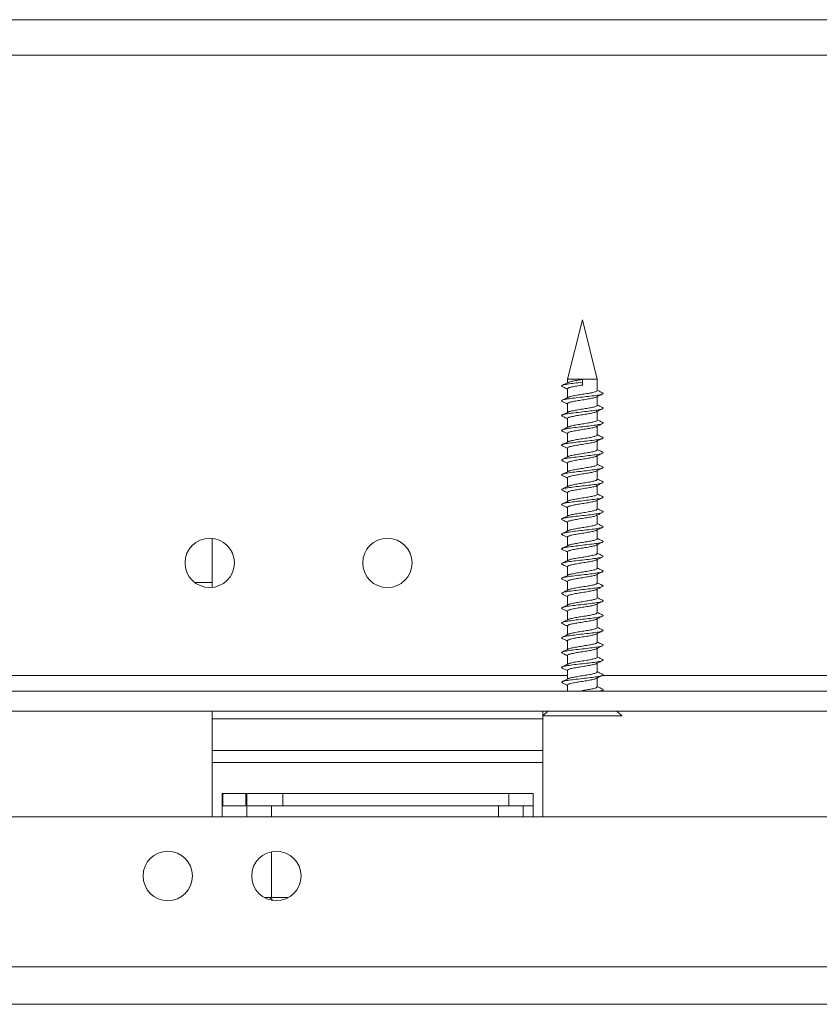
# Model space of a CAD drawing. Units: millimetres. Extents: x 74 to 2877, y 428 to 2930.
# Drawn here: x 1110 to 1191, y 1843 to 1942 of the extents above; entities that cross this region are included whole.
import ezdxf

# ---------------------------------------------------------------- set-up
doc = ezdxf.new("R2010")
doc.units = ezdxf.units.MM

msp = doc.modelspace()

# ---------------------------------------------------------------- linework, layer by layer
at = {"color": 7, "linetype": 'Continuous', "lineweight": 0}
for p, q in [((509.948, 1942.472), (1309.948, 1942.472)), ((509.948, 1938.872), (1309.948, 1938.872)), ((1166.948, 1912.072), (1165.448, 1906.056)), ((1168.448, 1906.056), (1166.948, 1912.072)), ((1165.448, 1906.056), (1165.448, 1905.706)), ((1168.448, 1906.056), (1165.448, 1906.056)), ((1166.948, 1906.042), (1166.948, 1905.759)), ((1166.948, 1905.759), (1166.948, 1905.472)), ((1168.448, 1904.917), (1168.448, 1906.056)), ((1165.448, 1905.097), (1165.448, 1904.206)), ((1168.448, 1903.417), (1168.448, 1904.308)), ((1165.448, 1903.597), (1165.448, 1902.706)), ((1168.448, 1901.917), (1168.448, 1902.808)), ((1165.448, 1902.097), (1165.448, 1901.206)), ((1168.448, 1900.417), (1168.448, 1901.308)), ((1165.448, 1900.597), (1165.448, 1899.706)), ((1168.448, 1898.917), (1168.448, 1899.808)), ((1165.448, 1899.097), (1165.448, 1898.206)), ((1168.448, 1897.417), (1168.448, 1898.308)), ((1165.448, 1897.597), (1165.448, 1896.706)), ((1168.448, 1895.917), (1168.448, 1896.808)), ((1165.448, 1896.097), (1165.448, 1895.206)), ((1168.448, 1894.417), (1168.448, 1895.308)), ((1165.448, 1894.597), (1165.448, 1893.706)), ((1168.448, 1892.917), (1168.448, 1893.808)), ((1165.448, 1893.097), (1165.448, 1892.206)), ((1168.448, 1891.417), (1168.448, 1892.308)), ((1165.448, 1891.597), (1165.448, 1890.706)), ((1168.448, 1889.917), (1168.448, 1890.808)), ((1129.448, 1889.96), (1129.448, 1884.985)), ((1165.448, 1890.097), (1165.448, 1889.206)), ((1165.448, 1888.597), (1165.448, 1887.706)), ((1168.448, 1888.417), (1168.448, 1889.308)), ((1168.448, 1886.917), (1168.448, 1887.808)), ((1165.448, 1887.097), (1165.448, 1886.206)), ((1127.698, 1885.472), (1129.448, 1885.472)), ((1165.448, 1885.597), (1165.448, 1884.706)), ((1168.448, 1885.417), (1168.448, 1886.308)), ((1168.448, 1883.917), (1168.448, 1884.808)), ((1165.448, 1884.097), (1165.448, 1883.206)), ((1165.448, 1882.597), (1165.448, 1881.706)), ((1168.448, 1882.417), (1168.448, 1883.308)), ((1168.448, 1880.917), (1168.448, 1881.808)), ((1165.448, 1881.097), (1165.448, 1880.206)), ((1165.448, 1879.597), (1165.448, 1878.706)), ((1168.448, 1879.417), (1168.448, 1880.308)), ((1168.448, 1877.917), (1168.448, 1878.808)), ((1165.448, 1878.097), (1165.448, 1877.206)), ((1165.448, 1876.597), (1165.448, 1875.706)), ((1168.448, 1876.417), (1168.448, 1877.308)), ((1164.93, 1875.326), (1164.831, 1875.384)), ((1168.448, 1874.917), (1168.448, 1875.808)), ((511.948, 1874.472), (1307.948, 1874.472)), ((1165.448, 1875.097), (1165.448, 1874.472)), ((1166.948, 1874.542), (1166.948, 1874.472)), ((1168.786, 1874.472), (1169.006, 1874.578)), ((511.948, 1872.472), (1307.948, 1872.472)), ((1129.448, 1872.472), (1129.448, 1871.672)), ((1163.448, 1872.472), (1162.948, 1871.972)), ((1162.948, 1871.672), (1162.948, 1872.472)), ((1170.948, 1871.972), (1170.448, 1872.472)), ((1129.448, 1871.672), (1162.948, 1871.672)), ((1129.448, 1868.472), (1129.448, 1871.672)), ((1170.948, 1871.972), (1162.948, 1871.972)), ((1162.948, 1871.672), (1162.948, 1868.472)), ((1129.448, 1868.472), (1162.948, 1868.472)), ((1129.448, 1868.472), (1129.448, 1867.272)), ((1162.948, 1867.272), (1162.948, 1868.472)), ((1129.448, 1867.272), (1162.948, 1867.272)), ((1129.448, 1861.772), (1129.448, 1867.272)), ((1162.948, 1867.272), (1162.948, 1861.772)), ((1130.448, 1862.882), (1130.448, 1864.122)), ((1130.448, 1864.122), (1130.542, 1864.122)), ((1130.542, 1862.882), (1130.542, 1864.122)), ((1130.542, 1864.122), (1132.854, 1864.122)), ((1132.854, 1862.882), (1132.854, 1864.122)), ((1132.854, 1864.122), (1132.948, 1864.122)), ((1132.948, 1862.882), (1132.948, 1864.122)), ((1132.948, 1864.122), (1136.595, 1864.122)), ((1136.595, 1862.882), (1136.595, 1864.122)), ((1136.595, 1864.122), (1159.511, 1864.122)), ((1159.511, 1862.882), (1159.511, 1864.122)), ((1159.511, 1864.122), (1161.948, 1864.122)), ((1161.948, 1862.882), (1161.948, 1864.122)), ((1130.448, 1862.882), (1130.542, 1862.882)), ((1130.448, 1861.772), (1130.448, 1862.882)), ((1130.542, 1862.882), (1132.854, 1862.882)), ((1132.854, 1862.882), (1132.948, 1862.882)), ((1132.948, 1862.882), (1136.595, 1862.882)), ((1132.948, 1861.772), (1132.948, 1862.872)), ((1135.448, 1862.872), (1132.948, 1862.872)), ((1158.448, 1862.872), (1135.448, 1862.872)), ((1136.595, 1862.882), (1159.511, 1862.882)), ((1160.948, 1862.872), (1158.448, 1862.872)), ((1159.511, 1862.882), (1161.948, 1862.882)), ((1160.948, 1861.772), (1160.948, 1862.872)), ((1161.948, 1862.882), (1161.948, 1861.772)), ((532.948, 1861.772), (1286.948, 1861.772)), ((1135.448, 1853.572), (1134.761, 1853.572)), ((1135.296, 1853.572), (1135.547, 1853.305)), ((1137.135, 1853.572), (1135.448, 1853.572)), ((530.948, 1846.572), (1288.948, 1846.572)), ((530.948, 1842.772), (1288.948, 1842.772))]:
    msp.add_line(p, q, dxfattribs=at)
at = {"color": 8, "linetype": 'Continuous', "lineweight": 0}
for p, q in [((654.995, 1876.072), (1165.448, 1876.072)), ((1168.995, 1876.072), (1309.948, 1876.072)), ((1135.448, 1861.772), (1135.448, 1862.872)), ((1158.448, 1861.772), (1158.448, 1862.872)), ((1135.448, 1853.572), (1135.448, 1858.222))]:
    msp.add_line(p, q, dxfattribs=at)
at = {"color": 7, "linetype": 'Continuous', "lineweight": 0}
for centre in [(1129.198, 1887.472), (1147.198, 1887.472), (1124.948, 1855.772), (1135.948, 1855.772)]:
    msp.add_circle(centre, 2.5, dxfattribs=at)
for points, knots in [([(1164.93, 1905.326), (1164.886, 1905.345), (1164.77, 1905.396), (1164.949, 1905.477), (1165.41, 1905.571), (1166.117, 1905.665), (1166.671, 1905.727), (1166.948, 1905.759)], [0, 0, 0, 0, 0.133621, 0.350216, 0.566811, 0.783403, 1, 1, 1, 1]), ([(1164.89, 1905.328), (1164.997, 1905.277), (1165.184, 1905.187), (1165.369, 1905.097), (1165.448, 1905.058)], [0, 0, 0, 0, 0.5719214, 1, 1, 1, 1]), ([(1165.527, 1905.744), (1165.422, 1905.693), (1165.211, 1905.592), (1164.998, 1905.491), (1164.892, 1905.44)], [0, 0, 0, 0, 0.497994, 1, 1, 1, 1]), ([(1165.448, 1905.667), (1165.471, 1905.698), (1165.516, 1905.76), (1165.863, 1905.854), (1166.358, 1905.948), (1166.751, 1906.01), (1166.948, 1906.042)], [0, 0, 0, 0, 0.249998, 0.499998, 0.749989, 1, 1, 1, 1]), ([(1165.448, 1905.097), (1165.471, 1905.129), (1165.516, 1905.191), (1165.863, 1905.285), (1166.358, 1905.379), (1166.751, 1905.441), (1166.948, 1905.472)], [0, 0, 0, 0, 0.249998, 0.499997, 0.749989, 1, 1, 1, 1]), ([(1164.93, 1903.826), (1164.886, 1903.845), (1164.77, 1903.896), (1164.949, 1903.977), (1165.41, 1904.071), (1166.117, 1904.165), (1166.948, 1904.259), (1167.779, 1904.352), (1168.486, 1904.446), (1168.947, 1904.54), (1169.126, 1904.622), (1169.01, 1904.673), (1168.965, 1904.692)], [0, 0, 0, 0, 0.0667617, 0.1749803, 0.2831987, 0.3914156, 0.4996353, 0.6078511, 0.716068, 0.8242886, 0.9325064, 1, 1, 1, 1]), ([(1165.448, 1904.167), (1165.471, 1904.198), (1165.516, 1904.26), (1165.863, 1904.354), (1166.358, 1904.448), (1166.948, 1904.542), (1167.538, 1904.635), (1168.033, 1904.729), (1168.38, 1904.823), (1168.425, 1904.885), (1168.448, 1904.917)], [0, 0, 0, 0, 0.125, 0.25, 0.374997, 0.500003, 0.625003, 0.75, 0.875, 1, 1, 1, 1]), ([(1165.448, 1903.597), (1165.471, 1903.629), (1165.516, 1903.691), (1165.863, 1903.785), (1166.358, 1903.879), (1166.948, 1903.972), (1167.538, 1904.066), (1168.033, 1904.16), (1168.38, 1904.254), (1168.425, 1904.316), (1168.448, 1904.347)], [0, 0, 0, 0, 0.125, 0.25, 0.374997, 0.500003, 0.625003, 0.75, 0.875, 1, 1, 1, 1]), ([(1168.371, 1904.271), (1168.476, 1904.322), (1168.686, 1904.425), (1168.899, 1904.527), (1169.006, 1904.578)], [0, 0, 0, 0, 0.4980536, 1, 1, 1, 1]), ([(1169.004, 1904.69), (1168.898, 1904.741), (1168.711, 1904.829), (1168.527, 1904.918), (1168.448, 1904.956)], [0, 0, 0, 0, 0.573593, 1, 1, 1, 1]), ([(1164.89, 1903.828), (1164.997, 1903.777), (1165.184, 1903.687), (1165.369, 1903.597), (1165.448, 1903.558)], [0, 0, 0, 0, 0.5719214, 1, 1, 1, 1]), ([(1165.527, 1904.244), (1165.422, 1904.193), (1165.211, 1904.092), (1164.998, 1903.991), (1164.892, 1903.94)], [0, 0, 0, 0, 0.497994, 1, 1, 1, 1]), ([(1165.448, 1902.667), (1165.471, 1902.698), (1165.516, 1902.76), (1165.863, 1902.854), (1166.358, 1902.948), (1166.948, 1903.042), (1167.538, 1903.135), (1168.033, 1903.229), (1168.38, 1903.323), (1168.425, 1903.385), (1168.448, 1903.417)], [0, 0, 0, 0, 0.125, 0.25, 0.374997, 0.500003, 0.625003, 0.75, 0.875, 1, 1, 1, 1]), ([(1169.004, 1903.19), (1168.898, 1903.241), (1168.711, 1903.329), (1168.527, 1903.418), (1168.448, 1903.456)], [0, 0, 0, 0, 0.573592, 1, 1, 1, 1]), ([(1164.93, 1902.326), (1164.886, 1902.345), (1164.77, 1902.396), (1164.949, 1902.477), (1165.41, 1902.571), (1166.117, 1902.665), (1166.948, 1902.759), (1167.779, 1902.852), (1168.486, 1902.946), (1168.947, 1903.04), (1169.126, 1903.122), (1169.01, 1903.173), (1168.965, 1903.192)], [0, 0, 0, 0, 0.0667617, 0.1749803, 0.2831987, 0.3914156, 0.4996352, 0.6078511, 0.716068, 0.8242886, 0.9325064, 1, 1, 1, 1]), ([(1164.89, 1902.328), (1164.997, 1902.277), (1165.184, 1902.187), (1165.369, 1902.097), (1165.448, 1902.058)], [0, 0, 0, 0, 0.5719214, 1, 1, 1, 1]), ([(1165.527, 1902.744), (1165.422, 1902.693), (1165.211, 1902.592), (1164.998, 1902.491), (1164.892, 1902.44)], [0, 0, 0, 0, 0.497994, 1, 1, 1, 1]), ([(1165.448, 1902.097), (1165.471, 1902.129), (1165.516, 1902.191), (1165.863, 1902.285), (1166.358, 1902.379), (1166.948, 1902.472), (1167.538, 1902.566), (1168.033, 1902.66), (1168.38, 1902.754), (1168.425, 1902.816), (1168.448, 1902.847)], [0, 0, 0, 0, 0.125, 0.25, 0.374997, 0.500003, 0.625003, 0.75, 0.875, 1, 1, 1, 1]), ([(1168.371, 1902.771), (1168.476, 1902.822), (1168.686, 1902.925), (1168.899, 1903.027), (1169.006, 1903.078)], [0, 0, 0, 0, 0.498051, 1, 1, 1, 1]), ([(1164.93, 1900.826), (1164.886, 1900.845), (1164.77, 1900.896), (1164.949, 1900.977), (1165.41, 1901.071), (1166.117, 1901.165), (1166.948, 1901.259), (1167.779, 1901.352), (1168.486, 1901.446), (1168.947, 1901.54), (1169.126, 1901.622), (1169.01, 1901.673), (1168.965, 1901.692)], [0, 0, 0, 0, 0.066762, 0.17498, 0.283199, 0.391416, 0.499635, 0.607851, 0.716068, 0.824289, 0.932506, 1, 1, 1, 1]), ([(1165.448, 1901.167), (1165.471, 1901.198), (1165.516, 1901.26), (1165.863, 1901.354), (1166.358, 1901.448), (1166.948, 1901.542), (1167.538, 1901.635), (1168.033, 1901.729), (1168.38, 1901.823), (1168.425, 1901.885), (1168.448, 1901.917)], [0, 0, 0, 0, 0.125, 0.25, 0.374997, 0.500003, 0.625003, 0.75, 0.875, 1, 1, 1, 1]), ([(1165.448, 1900.597), (1165.471, 1900.629), (1165.516, 1900.691), (1165.863, 1900.785), (1166.358, 1900.879), (1166.948, 1900.972), (1167.538, 1901.066), (1168.033, 1901.16), (1168.38, 1901.254), (1168.425, 1901.316), (1168.448, 1901.347)], [0, 0, 0, 0, 0.125, 0.25, 0.374997, 0.500003, 0.625003, 0.75, 0.875, 1, 1, 1, 1]), ([(1168.371, 1901.271), (1168.476, 1901.322), (1168.686, 1901.425), (1168.899, 1901.527), (1169.006, 1901.578)], [0, 0, 0, 0, 0.498051, 1, 1, 1, 1]), ([(1169.004, 1901.69), (1168.898, 1901.741), (1168.711, 1901.829), (1168.527, 1901.918), (1168.448, 1901.956)], [0, 0, 0, 0, 0.573593, 1, 1, 1, 1]), ([(1164.89, 1900.828), (1164.997, 1900.777), (1165.184, 1900.687), (1165.369, 1900.597), (1165.448, 1900.558)], [0, 0, 0, 0, 0.5719199, 1, 1, 1, 1]), ([(1165.527, 1901.244), (1165.422, 1901.193), (1165.211, 1901.092), (1164.998, 1900.991), (1164.892, 1900.94)], [0, 0, 0, 0, 0.497993, 1, 1, 1, 1]), ([(1165.448, 1899.667), (1165.471, 1899.698), (1165.516, 1899.76), (1165.863, 1899.854), (1166.358, 1899.948), (1166.948, 1900.042), (1167.538, 1900.135), (1168.033, 1900.229), (1168.38, 1900.323), (1168.425, 1900.385), (1168.448, 1900.417)], [0, 0, 0, 0, 0.125, 0.25, 0.374997, 0.500003, 0.625003, 0.75, 0.875, 1, 1, 1, 1]), ([(1169.004, 1900.19), (1168.898, 1900.241), (1168.711, 1900.329), (1168.527, 1900.418), (1168.448, 1900.456)], [0, 0, 0, 0, 0.573593, 1, 1, 1, 1]), ([(1164.93, 1899.326), (1164.886, 1899.345), (1164.77, 1899.396), (1164.949, 1899.477), (1165.41, 1899.571), (1166.117, 1899.665), (1166.948, 1899.759), (1167.779, 1899.852), (1168.486, 1899.946), (1168.947, 1900.04), (1169.126, 1900.122), (1169.01, 1900.173), (1168.965, 1900.192)], [0, 0, 0, 0, 0.066762, 0.17498, 0.283199, 0.391416, 0.499635, 0.607851, 0.716068, 0.824289, 0.932506, 1, 1, 1, 1]), ([(1164.89, 1899.328), (1164.997, 1899.277), (1165.184, 1899.187), (1165.369, 1899.097), (1165.448, 1899.058)], [0, 0, 0, 0, 0.571923, 1, 1, 1, 1]), ([(1165.527, 1899.744), (1165.422, 1899.693), (1165.211, 1899.592), (1164.998, 1899.491), (1164.892, 1899.44)], [0, 0, 0, 0, 0.497992, 1, 1, 1, 1]), ([(1165.448, 1899.097), (1165.471, 1899.129), (1165.516, 1899.191), (1165.863, 1899.285), (1166.358, 1899.379), (1166.948, 1899.472), (1167.538, 1899.566), (1168.033, 1899.66), (1168.38, 1899.754), (1168.425, 1899.816), (1168.448, 1899.847)], [0, 0, 0, 0, 0.125, 0.25, 0.374997, 0.500003, 0.625003, 0.75, 0.875, 1, 1, 1, 1]), ([(1168.371, 1899.771), (1168.476, 1899.822), (1168.686, 1899.925), (1168.899, 1900.027), (1169.006, 1900.078)], [0, 0, 0, 0, 0.498052, 1, 1, 1, 1]), ([(1164.93, 1897.826), (1164.886, 1897.845), (1164.77, 1897.896), (1164.949, 1897.977), (1165.41, 1898.071), (1166.117, 1898.165), (1166.948, 1898.259), (1167.779, 1898.352), (1168.486, 1898.446), (1168.947, 1898.54), (1169.126, 1898.622), (1169.01, 1898.673), (1168.965, 1898.692)], [0, 0, 0, 0, 0.066762, 0.17498, 0.283199, 0.391416, 0.499635, 0.607851, 0.716068, 0.824289, 0.932506, 1, 1, 1, 1]), ([(1165.448, 1898.167), (1165.471, 1898.198), (1165.516, 1898.26), (1165.863, 1898.354), (1166.358, 1898.448), (1166.948, 1898.542), (1167.538, 1898.635), (1168.033, 1898.729), (1168.38, 1898.823), (1168.425, 1898.885), (1168.448, 1898.917)], [0, 0, 0, 0, 0.125, 0.25, 0.374997, 0.500003, 0.625003, 0.75, 0.875, 1, 1, 1, 1]), ([(1165.448, 1897.597), (1165.471, 1897.629), (1165.516, 1897.691), (1165.863, 1897.785), (1166.358, 1897.879), (1166.948, 1897.972), (1167.538, 1898.066), (1168.033, 1898.16), (1168.38, 1898.254), (1168.425, 1898.316), (1168.448, 1898.347)], [0, 0, 0, 0, 0.125, 0.25, 0.374997, 0.500003, 0.625003, 0.75, 0.875, 1, 1, 1, 1]), ([(1168.371, 1898.271), (1168.476, 1898.322), (1168.686, 1898.425), (1168.899, 1898.527), (1169.006, 1898.578)], [0, 0, 0, 0, 0.498052, 1, 1, 1, 1]), ([(1169.004, 1898.69), (1168.898, 1898.741), (1168.711, 1898.829), (1168.527, 1898.918), (1168.448, 1898.956)], [0, 0, 0, 0, 0.573593, 1, 1, 1, 1]), ([(1164.89, 1897.828), (1164.997, 1897.777), (1165.184, 1897.687), (1165.369, 1897.597), (1165.448, 1897.558)], [0, 0, 0, 0, 0.571923, 1, 1, 1, 1]), ([(1165.527, 1898.244), (1165.422, 1898.193), (1165.211, 1898.092), (1164.998, 1897.991), (1164.892, 1897.94)], [0, 0, 0, 0, 0.497994, 1, 1, 1, 1]), ([(1165.448, 1896.667), (1165.471, 1896.698), (1165.516, 1896.76), (1165.863, 1896.854), (1166.358, 1896.948), (1166.948, 1897.042), (1167.538, 1897.135), (1168.033, 1897.229), (1168.38, 1897.323), (1168.425, 1897.385), (1168.448, 1897.417)], [0, 0, 0, 0, 0.125, 0.25, 0.374997, 0.500003, 0.625003, 0.75, 0.875, 1, 1, 1, 1]), ([(1169.004, 1897.19), (1168.898, 1897.241), (1168.711, 1897.329), (1168.527, 1897.418), (1168.448, 1897.456)], [0, 0, 0, 0, 0.573593, 1, 1, 1, 1]), ([(1164.93, 1896.326), (1164.886, 1896.345), (1164.77, 1896.396), (1164.949, 1896.477), (1165.41, 1896.571), (1166.117, 1896.665), (1166.948, 1896.759), (1167.779, 1896.852), (1168.486, 1896.946), (1168.947, 1897.04), (1169.126, 1897.122), (1169.01, 1897.173), (1168.965, 1897.192)], [0, 0, 0, 0, 0.0667617, 0.1749803, 0.2831987, 0.3914156, 0.4996353, 0.6078511, 0.716068, 0.8242886, 0.9325064, 1, 1, 1, 1]), ([(1164.89, 1896.328), (1164.997, 1896.277), (1165.184, 1896.187), (1165.369, 1896.097), (1165.448, 1896.058)], [0, 0, 0, 0, 0.5719214, 1, 1, 1, 1]), ([(1165.527, 1896.744), (1165.422, 1896.693), (1165.211, 1896.592), (1164.998, 1896.491), (1164.892, 1896.44)], [0, 0, 0, 0, 0.497994, 1, 1, 1, 1]), ([(1165.448, 1896.097), (1165.471, 1896.129), (1165.516, 1896.191), (1165.863, 1896.285), (1166.358, 1896.379), (1166.948, 1896.472), (1167.538, 1896.566), (1168.033, 1896.66), (1168.38, 1896.754), (1168.425, 1896.816), (1168.448, 1896.847)], [0, 0, 0, 0, 0.125, 0.25, 0.374997, 0.500003, 0.625003, 0.75, 0.875, 1, 1, 1, 1]), ([(1168.371, 1896.771), (1168.476, 1896.822), (1168.686, 1896.925), (1168.899, 1897.027), (1169.006, 1897.078)], [0, 0, 0, 0, 0.498052, 1, 1, 1, 1]), ([(1164.93, 1894.826), (1164.886, 1894.845), (1164.77, 1894.896), (1164.949, 1894.977), (1165.41, 1895.071), (1166.117, 1895.165), (1166.948, 1895.259), (1167.779, 1895.352), (1168.486, 1895.446), (1168.947, 1895.54), (1169.126, 1895.622), (1169.01, 1895.673), (1168.965, 1895.692)], [0, 0, 0, 0, 0.0667617, 0.1749803, 0.2831987, 0.3914156, 0.4996352, 0.6078511, 0.716068, 0.8242886, 0.9325064, 1, 1, 1, 1]), ([(1165.448, 1895.167), (1165.471, 1895.198), (1165.516, 1895.26), (1165.863, 1895.354), (1166.358, 1895.448), (1166.948, 1895.542), (1167.538, 1895.635), (1168.033, 1895.729), (1168.38, 1895.823), (1168.425, 1895.885), (1168.448, 1895.917)], [0, 0, 0, 0, 0.125, 0.25, 0.374997, 0.500003, 0.625003, 0.75, 0.875, 1, 1, 1, 1]), ([(1165.448, 1894.597), (1165.471, 1894.629), (1165.516, 1894.691), (1165.863, 1894.785), (1166.358, 1894.879), (1166.948, 1894.972), (1167.538, 1895.066), (1168.033, 1895.16), (1168.38, 1895.254), (1168.425, 1895.316), (1168.448, 1895.347)], [0, 0, 0, 0, 0.125, 0.25, 0.374997, 0.500003, 0.625003, 0.75, 0.875, 1, 1, 1, 1]), ([(1168.371, 1895.271), (1168.476, 1895.322), (1168.686, 1895.425), (1168.899, 1895.527), (1169.006, 1895.578)], [0, 0, 0, 0, 0.498051, 1, 1, 1, 1]), ([(1169.004, 1895.69), (1168.898, 1895.741), (1168.711, 1895.829), (1168.527, 1895.918), (1168.448, 1895.956)], [0, 0, 0, 0, 0.5735944, 1, 1, 1, 1]), ([(1164.89, 1894.828), (1164.997, 1894.777), (1165.184, 1894.687), (1165.369, 1894.597), (1165.448, 1894.558)], [0, 0, 0, 0, 0.5719214, 1, 1, 1, 1]), ([(1165.527, 1895.244), (1165.422, 1895.193), (1165.211, 1895.092), (1164.998, 1894.991), (1164.892, 1894.94)], [0, 0, 0, 0, 0.497994, 1, 1, 1, 1]), ([(1165.448, 1893.667), (1165.471, 1893.698), (1165.516, 1893.76), (1165.863, 1893.854), (1166.358, 1893.948), (1166.948, 1894.042), (1167.538, 1894.135), (1168.033, 1894.229), (1168.38, 1894.323), (1168.425, 1894.385), (1168.448, 1894.417)], [0, 0, 0, 0, 0.125, 0.25, 0.374997, 0.500003, 0.625003, 0.75, 0.875, 1, 1, 1, 1]), ([(1169.004, 1894.19), (1168.898, 1894.241), (1168.711, 1894.329), (1168.527, 1894.418), (1168.448, 1894.456)], [0, 0, 0, 0, 0.573593, 1, 1, 1, 1]), ([(1164.93, 1893.326), (1164.886, 1893.345), (1164.77, 1893.396), (1164.949, 1893.477), (1165.41, 1893.571), (1166.117, 1893.665), (1166.948, 1893.759), (1167.779, 1893.852), (1168.486, 1893.946), (1168.947, 1894.04), (1169.126, 1894.122), (1169.01, 1894.173), (1168.965, 1894.192)], [0, 0, 0, 0, 0.066762, 0.17498, 0.283199, 0.391416, 0.499635, 0.607851, 0.716068, 0.824289, 0.932506, 1, 1, 1, 1]), ([(1164.89, 1893.328), (1164.997, 1893.277), (1165.184, 1893.187), (1165.369, 1893.097), (1165.448, 1893.058)], [0, 0, 0, 0, 0.5719199, 1, 1, 1, 1]), ([(1165.527, 1893.744), (1165.422, 1893.693), (1165.211, 1893.592), (1164.998, 1893.491), (1164.892, 1893.44)], [0, 0, 0, 0, 0.497993, 1, 1, 1, 1]), ([(1165.448, 1893.097), (1165.471, 1893.129), (1165.516, 1893.191), (1165.863, 1893.285), (1166.358, 1893.379), (1166.948, 1893.472), (1167.538, 1893.566), (1168.033, 1893.66), (1168.38, 1893.754), (1168.425, 1893.816), (1168.448, 1893.847)], [0, 0, 0, 0, 0.125, 0.25, 0.374997, 0.500003, 0.625003, 0.75, 0.875, 1, 1, 1, 1]), ([(1168.371, 1893.771), (1168.476, 1893.822), (1168.686, 1893.925), (1168.899, 1894.027), (1169.006, 1894.078)], [0, 0, 0, 0, 0.498051, 1, 1, 1, 1]), ([(1164.93, 1891.826), (1164.886, 1891.845), (1164.77, 1891.896), (1164.949, 1891.977), (1165.41, 1892.071), (1166.117, 1892.165), (1166.948, 1892.259), (1167.779, 1892.352), (1168.486, 1892.446), (1168.947, 1892.54), (1169.126, 1892.622), (1169.01, 1892.673), (1168.965, 1892.692)], [0, 0, 0, 0, 0.066762, 0.17498, 0.283199, 0.391416, 0.499635, 0.607851, 0.716068, 0.824289, 0.932506, 1, 1, 1, 1]), ([(1165.448, 1892.167), (1165.471, 1892.198), (1165.516, 1892.26), (1165.863, 1892.354), (1166.358, 1892.448), (1166.948, 1892.542), (1167.538, 1892.635), (1168.033, 1892.729), (1168.38, 1892.823), (1168.425, 1892.885), (1168.448, 1892.917)], [0, 0, 0, 0, 0.125, 0.25, 0.374997, 0.500003, 0.625003, 0.75, 0.875, 1, 1, 1, 1]), ([(1165.448, 1891.597), (1165.471, 1891.629), (1165.516, 1891.691), (1165.863, 1891.785), (1166.358, 1891.879), (1166.948, 1891.972), (1167.538, 1892.066), (1168.033, 1892.16), (1168.38, 1892.254), (1168.425, 1892.316), (1168.448, 1892.347)], [0, 0, 0, 0, 0.125, 0.25, 0.374997, 0.500003, 0.625003, 0.75, 0.875, 1, 1, 1, 1]), ([(1168.371, 1892.271), (1168.476, 1892.322), (1168.686, 1892.425), (1168.899, 1892.527), (1169.006, 1892.578)], [0, 0, 0, 0, 0.498052, 1, 1, 1, 1]), ([(1169.004, 1892.69), (1168.898, 1892.741), (1168.711, 1892.829), (1168.527, 1892.918), (1168.448, 1892.956)], [0, 0, 0, 0, 0.573593, 1, 1, 1, 1]), ([(1164.89, 1891.828), (1164.997, 1891.777), (1165.184, 1891.687), (1165.369, 1891.597), (1165.448, 1891.558)], [0, 0, 0, 0, 0.5719199, 1, 1, 1, 1]), ([(1165.527, 1892.244), (1165.422, 1892.193), (1165.211, 1892.092), (1164.998, 1891.991), (1164.892, 1891.94)], [0, 0, 0, 0, 0.497993, 1, 1, 1, 1]), ([(1165.448, 1890.667), (1165.471, 1890.698), (1165.516, 1890.76), (1165.863, 1890.854), (1166.358, 1890.948), (1166.948, 1891.042), (1167.538, 1891.135), (1168.033, 1891.229), (1168.38, 1891.323), (1168.425, 1891.385), (1168.448, 1891.417)], [0, 0, 0, 0, 0.125, 0.25, 0.374997, 0.500003, 0.625003, 0.75, 0.875, 1, 1, 1, 1]), ([(1169.004, 1891.19), (1168.898, 1891.241), (1168.711, 1891.329), (1168.527, 1891.418), (1168.448, 1891.456)], [0, 0, 0, 0, 0.573593, 1, 1, 1, 1]), ([(1164.93, 1890.326), (1164.886, 1890.345), (1164.77, 1890.396), (1164.949, 1890.477), (1165.41, 1890.571), (1166.117, 1890.665), (1166.948, 1890.759), (1167.779, 1890.852), (1168.486, 1890.946), (1168.947, 1891.04), (1169.126, 1891.122), (1169.01, 1891.173), (1168.965, 1891.192)], [0, 0, 0, 0, 0.066762, 0.17498, 0.283199, 0.391416, 0.499635, 0.607851, 0.716068, 0.824289, 0.932506, 1, 1, 1, 1]), ([(1164.89, 1890.328), (1164.997, 1890.277), (1165.184, 1890.187), (1165.369, 1890.097), (1165.448, 1890.058)], [0, 0, 0, 0, 0.571923, 1, 1, 1, 1]), ([(1165.527, 1890.744), (1165.422, 1890.693), (1165.211, 1890.592), (1164.998, 1890.491), (1164.892, 1890.44)], [0, 0, 0, 0, 0.497994, 1, 1, 1, 1]), ([(1165.448, 1890.097), (1165.471, 1890.129), (1165.516, 1890.191), (1165.863, 1890.285), (1166.358, 1890.379), (1166.948, 1890.472), (1167.538, 1890.566), (1168.033, 1890.66), (1168.38, 1890.754), (1168.425, 1890.816), (1168.448, 1890.847)], [0, 0, 0, 0, 0.125, 0.25, 0.374997, 0.500003, 0.625003, 0.75, 0.875, 1, 1, 1, 1]), ([(1168.371, 1890.771), (1168.476, 1890.822), (1168.686, 1890.925), (1168.899, 1891.027), (1169.006, 1891.078)], [0, 0, 0, 0, 0.498052, 1, 1, 1, 1]), ([(1164.93, 1888.826), (1164.886, 1888.845), (1164.77, 1888.896), (1164.949, 1888.977), (1165.41, 1889.071), (1166.117, 1889.165), (1166.948, 1889.259), (1167.779, 1889.352), (1168.486, 1889.446), (1168.947, 1889.54), (1169.126, 1889.622), (1169.01, 1889.673), (1168.965, 1889.692)], [0, 0, 0, 0, 0.066762, 0.17498, 0.283199, 0.391416, 0.499635, 0.607851, 0.716068, 0.824289, 0.932506, 1, 1, 1, 1]), ([(1165.448, 1889.167), (1165.471, 1889.198), (1165.516, 1889.26), (1165.863, 1889.354), (1166.358, 1889.448), (1166.948, 1889.542), (1167.538, 1889.635), (1168.033, 1889.729), (1168.38, 1889.823), (1168.425, 1889.885), (1168.448, 1889.917)], [0, 0, 0, 0, 0.125, 0.25, 0.374997, 0.500003, 0.625003, 0.75, 0.875, 1, 1, 1, 1]), ([(1165.448, 1888.597), (1165.471, 1888.629), (1165.516, 1888.691), (1165.863, 1888.785), (1166.358, 1888.879), (1166.948, 1888.972), (1167.538, 1889.066), (1168.033, 1889.16), (1168.38, 1889.254), (1168.425, 1889.316), (1168.448, 1889.347)], [0, 0, 0, 0, 0.125, 0.25, 0.374997, 0.500003, 0.625003, 0.75, 0.875, 1, 1, 1, 1]), ([(1168.371, 1889.271), (1168.476, 1889.322), (1168.686, 1889.425), (1168.899, 1889.527), (1169.006, 1889.578)], [0, 0, 0, 0, 0.498052, 1, 1, 1, 1]), ([(1169.004, 1889.69), (1168.898, 1889.741), (1168.711, 1889.829), (1168.527, 1889.918), (1168.448, 1889.956)], [0, 0, 0, 0, 0.573593, 1, 1, 1, 1]), ([(1164.89, 1888.828), (1164.997, 1888.777), (1165.184, 1888.687), (1165.369, 1888.597), (1165.448, 1888.558)], [0, 0, 0, 0, 0.5719214, 1, 1, 1, 1]), ([(1165.527, 1889.244), (1165.422, 1889.193), (1165.211, 1889.092), (1164.998, 1888.991), (1164.892, 1888.94)], [0, 0, 0, 0, 0.497994, 1, 1, 1, 1]), ([(1165.448, 1887.667), (1165.471, 1887.698), (1165.516, 1887.76), (1165.863, 1887.854), (1166.358, 1887.948), (1166.948, 1888.042), (1167.538, 1888.135), (1168.033, 1888.229), (1168.38, 1888.323), (1168.425, 1888.385), (1168.448, 1888.417)], [0, 0, 0, 0, 0.125, 0.25, 0.374997, 0.500003, 0.625003, 0.75, 0.875, 1, 1, 1, 1]), ([(1169.004, 1888.19), (1168.898, 1888.241), (1168.711, 1888.329), (1168.527, 1888.418), (1168.448, 1888.456)], [0, 0, 0, 0, 0.573593, 1, 1, 1, 1]), ([(1164.93, 1887.326), (1164.886, 1887.345), (1164.77, 1887.396), (1164.949, 1887.477), (1165.41, 1887.571), (1166.117, 1887.665), (1166.948, 1887.759), (1167.779, 1887.852), (1168.486, 1887.946), (1168.947, 1888.04), (1169.126, 1888.122), (1169.01, 1888.173), (1168.965, 1888.192)], [0, 0, 0, 0, 0.0667617, 0.1749803, 0.2831987, 0.3914156, 0.4996353, 0.6078511, 0.716068, 0.8242886, 0.9325064, 1, 1, 1, 1]), ([(1164.89, 1887.328), (1164.997, 1887.277), (1165.184, 1887.187), (1165.369, 1887.097), (1165.448, 1887.058)], [0, 0, 0, 0, 0.5719214, 1, 1, 1, 1]), ([(1165.527, 1887.744), (1165.422, 1887.693), (1165.211, 1887.592), (1164.998, 1887.491), (1164.892, 1887.44)], [0, 0, 0, 0, 0.497994, 1, 1, 1, 1]), ([(1165.448, 1887.097), (1165.471, 1887.129), (1165.516, 1887.191), (1165.863, 1887.285), (1166.358, 1887.379), (1166.948, 1887.472), (1167.538, 1887.566), (1168.033, 1887.66), (1168.38, 1887.754), (1168.425, 1887.816), (1168.448, 1887.847)], [0, 0, 0, 0, 0.125, 0.25, 0.374997, 0.500003, 0.625003, 0.75, 0.875, 1, 1, 1, 1]), ([(1168.371, 1887.771), (1168.476, 1887.822), (1168.686, 1887.925), (1168.899, 1888.027), (1169.006, 1888.078)], [0, 0, 0, 0, 0.4980536, 1, 1, 1, 1]), ([(1164.93, 1885.826), (1164.886, 1885.845), (1164.77, 1885.896), (1164.949, 1885.977), (1165.41, 1886.071), (1166.117, 1886.165), (1166.948, 1886.259), (1167.779, 1886.352), (1168.486, 1886.446), (1168.947, 1886.54), (1169.126, 1886.622), (1169.01, 1886.673), (1168.965, 1886.692)], [0, 0, 0, 0, 0.0667617, 0.1749803, 0.2831987, 0.3914156, 0.4996352, 0.6078511, 0.716068, 0.8242886, 0.9325064, 1, 1, 1, 1]), ([(1165.448, 1886.167), (1165.471, 1886.198), (1165.516, 1886.26), (1165.863, 1886.354), (1166.358, 1886.448), (1166.948, 1886.542), (1167.538, 1886.635), (1168.033, 1886.729), (1168.38, 1886.823), (1168.425, 1886.885), (1168.448, 1886.917)], [0, 0, 0, 0, 0.125, 0.25, 0.374997, 0.500003, 0.625003, 0.75, 0.875, 1, 1, 1, 1]), ([(1165.448, 1885.597), (1165.471, 1885.629), (1165.516, 1885.691), (1165.863, 1885.785), (1166.358, 1885.879), (1166.948, 1885.972), (1167.538, 1886.066), (1168.033, 1886.16), (1168.38, 1886.254), (1168.425, 1886.316), (1168.448, 1886.347)], [0, 0, 0, 0, 0.125, 0.25, 0.374997, 0.500003, 0.625003, 0.75, 0.875, 1, 1, 1, 1]), ([(1168.371, 1886.271), (1168.476, 1886.322), (1168.686, 1886.425), (1168.899, 1886.527), (1169.006, 1886.578)], [0, 0, 0, 0, 0.498051, 1, 1, 1, 1]), ([(1169.004, 1886.69), (1168.898, 1886.741), (1168.711, 1886.829), (1168.527, 1886.918), (1168.448, 1886.956)], [0, 0, 0, 0, 0.573593, 1, 1, 1, 1]), ([(1164.89, 1885.828), (1164.997, 1885.777), (1165.184, 1885.687), (1165.369, 1885.597), (1165.448, 1885.558)], [0, 0, 0, 0, 0.5719214, 1, 1, 1, 1]), ([(1165.527, 1886.244), (1165.422, 1886.193), (1165.211, 1886.092), (1164.998, 1885.991), (1164.892, 1885.94)], [0, 0, 0, 0, 0.497994, 1, 1, 1, 1]), ([(1165.448, 1884.667), (1165.471, 1884.698), (1165.516, 1884.76), (1165.863, 1884.854), (1166.358, 1884.948), (1166.948, 1885.042), (1167.538, 1885.135), (1168.033, 1885.229), (1168.38, 1885.323), (1168.425, 1885.385), (1168.448, 1885.417)], [0, 0, 0, 0, 0.125, 0.25, 0.374997, 0.500003, 0.625003, 0.75, 0.875, 1, 1, 1, 1]), ([(1169.004, 1885.19), (1168.898, 1885.241), (1168.711, 1885.329), (1168.527, 1885.418), (1168.448, 1885.456)], [0, 0, 0, 0, 0.573593, 1, 1, 1, 1]), ([(1164.93, 1884.326), (1164.886, 1884.345), (1164.77, 1884.396), (1164.949, 1884.477), (1165.41, 1884.571), (1166.117, 1884.665), (1166.948, 1884.759), (1167.779, 1884.852), (1168.486, 1884.946), (1168.947, 1885.04), (1169.126, 1885.122), (1169.01, 1885.173), (1168.965, 1885.192)], [0, 0, 0, 0, 0.066762, 0.17498, 0.283199, 0.391416, 0.499635, 0.607851, 0.716068, 0.824289, 0.932506, 1, 1, 1, 1]), ([(1165.527, 1884.744), (1165.422, 1884.693), (1165.211, 1884.592), (1164.998, 1884.491), (1164.892, 1884.44)], [0, 0, 0, 0, 0.497993, 1, 1, 1, 1]), ([(1165.448, 1884.097), (1165.471, 1884.129), (1165.516, 1884.191), (1165.863, 1884.285), (1166.358, 1884.379), (1166.948, 1884.472), (1167.538, 1884.566), (1168.033, 1884.66), (1168.38, 1884.754), (1168.425, 1884.816), (1168.448, 1884.847)], [0, 0, 0, 0, 0.125, 0.25, 0.374997, 0.500003, 0.625003, 0.75, 0.875, 1, 1, 1, 1]), ([(1168.371, 1884.771), (1168.476, 1884.822), (1168.686, 1884.925), (1168.899, 1885.027), (1169.006, 1885.078)], [0, 0, 0, 0, 0.498051, 1, 1, 1, 1]), ([(1164.93, 1882.826), (1164.886, 1882.845), (1164.77, 1882.896), (1164.949, 1882.977), (1165.41, 1883.071), (1166.117, 1883.165), (1166.948, 1883.259), (1167.779, 1883.352), (1168.486, 1883.446), (1168.947, 1883.54), (1169.126, 1883.622), (1169.01, 1883.673), (1168.965, 1883.692)], [0, 0, 0, 0, 0.066762, 0.17498, 0.283199, 0.391416, 0.499635, 0.607851, 0.716068, 0.824289, 0.932506, 1, 1, 1, 1]), ([(1164.89, 1884.328), (1164.997, 1884.277), (1165.184, 1884.187), (1165.369, 1884.097), (1165.448, 1884.058)], [0, 0, 0, 0, 0.5719199, 1, 1, 1, 1]), ([(1165.448, 1883.167), (1165.471, 1883.198), (1165.516, 1883.26), (1165.863, 1883.354), (1166.358, 1883.448), (1166.948, 1883.542), (1167.538, 1883.635), (1168.033, 1883.729), (1168.38, 1883.823), (1168.425, 1883.885), (1168.448, 1883.917)], [0, 0, 0, 0, 0.125, 0.25, 0.374997, 0.500003, 0.625003, 0.75, 0.875, 1, 1, 1, 1]), ([(1165.448, 1882.597), (1165.471, 1882.629), (1165.516, 1882.691), (1165.863, 1882.785), (1166.358, 1882.879), (1166.948, 1882.972), (1167.538, 1883.066), (1168.033, 1883.16), (1168.38, 1883.254), (1168.425, 1883.316), (1168.448, 1883.347)], [0, 0, 0, 0, 0.125, 0.25, 0.374997, 0.500003, 0.625003, 0.75, 0.875, 1, 1, 1, 1]), ([(1168.371, 1883.271), (1168.476, 1883.322), (1168.686, 1883.425), (1168.899, 1883.527), (1169.006, 1883.578)], [0, 0, 0, 0, 0.498052, 1, 1, 1, 1]), ([(1169.004, 1883.69), (1168.898, 1883.741), (1168.711, 1883.829), (1168.527, 1883.918), (1168.448, 1883.956)], [0, 0, 0, 0, 0.573593, 1, 1, 1, 1]), ([(1164.89, 1882.828), (1164.997, 1882.777), (1165.184, 1882.687), (1165.369, 1882.597), (1165.448, 1882.558)], [0, 0, 0, 0, 0.571923, 1, 1, 1, 1]), ([(1165.527, 1883.244), (1165.422, 1883.193), (1165.211, 1883.092), (1164.998, 1882.991), (1164.892, 1882.94)], [0, 0, 0, 0, 0.497992, 1, 1, 1, 1]), ([(1165.448, 1881.667), (1165.471, 1881.698), (1165.516, 1881.76), (1165.863, 1881.854), (1166.358, 1881.948), (1166.948, 1882.042), (1167.538, 1882.135), (1168.033, 1882.229), (1168.38, 1882.323), (1168.425, 1882.385), (1168.448, 1882.417)], [0, 0, 0, 0, 0.125, 0.25, 0.374997, 0.500003, 0.625003, 0.75, 0.875, 1, 1, 1, 1]), ([(1169.004, 1882.19), (1168.898, 1882.241), (1168.711, 1882.329), (1168.527, 1882.418), (1168.448, 1882.456)], [0, 0, 0, 0, 0.573593, 1, 1, 1, 1]), ([(1164.93, 1881.326), (1164.886, 1881.345), (1164.77, 1881.396), (1164.949, 1881.477), (1165.41, 1881.571), (1166.117, 1881.665), (1166.948, 1881.759), (1167.779, 1881.852), (1168.486, 1881.946), (1168.947, 1882.04), (1169.126, 1882.122), (1169.01, 1882.173), (1168.965, 1882.192)], [0, 0, 0, 0, 0.066762, 0.17498, 0.283199, 0.391416, 0.499635, 0.607851, 0.716068, 0.824289, 0.932506, 1, 1, 1, 1]), ([(1165.527, 1881.744), (1165.422, 1881.693), (1165.211, 1881.592), (1164.998, 1881.491), (1164.892, 1881.44)], [0, 0, 0, 0, 0.497994, 1, 1, 1, 1]), ([(1165.448, 1881.097), (1165.471, 1881.129), (1165.516, 1881.191), (1165.863, 1881.285), (1166.358, 1881.379), (1166.948, 1881.472), (1167.538, 1881.566), (1168.033, 1881.66), (1168.38, 1881.754), (1168.425, 1881.816), (1168.448, 1881.847)], [0, 0, 0, 0, 0.125, 0.25, 0.374997, 0.500003, 0.625003, 0.75, 0.875, 1, 1, 1, 1]), ([(1168.371, 1881.771), (1168.476, 1881.822), (1168.686, 1881.925), (1168.899, 1882.027), (1169.006, 1882.078)], [0, 0, 0, 0, 0.498052, 1, 1, 1, 1]), ([(1164.93, 1879.826), (1164.886, 1879.845), (1164.77, 1879.896), (1164.949, 1879.977), (1165.41, 1880.071), (1166.117, 1880.165), (1166.948, 1880.259), (1167.779, 1880.352), (1168.486, 1880.446), (1168.947, 1880.54), (1169.126, 1880.622), (1169.01, 1880.673), (1168.965, 1880.692)], [0, 0, 0, 0, 0.0667617, 0.1749803, 0.2831987, 0.3914156, 0.4996353, 0.6078511, 0.716068, 0.8242886, 0.9325064, 1, 1, 1, 1]), ([(1164.89, 1881.328), (1164.997, 1881.277), (1165.184, 1881.187), (1165.369, 1881.097), (1165.448, 1881.058)], [0, 0, 0, 0, 0.571923, 1, 1, 1, 1]), ([(1165.448, 1880.167), (1165.471, 1880.198), (1165.516, 1880.26), (1165.863, 1880.354), (1166.358, 1880.448), (1166.948, 1880.542), (1167.538, 1880.635), (1168.033, 1880.729), (1168.38, 1880.823), (1168.425, 1880.885), (1168.448, 1880.917)], [0, 0, 0, 0, 0.125, 0.25, 0.374997, 0.500003, 0.625003, 0.75, 0.875, 1, 1, 1, 1]), ([(1165.448, 1879.597), (1165.471, 1879.629), (1165.516, 1879.691), (1165.863, 1879.785), (1166.358, 1879.879), (1166.948, 1879.972), (1167.538, 1880.066), (1168.033, 1880.16), (1168.38, 1880.254), (1168.425, 1880.316), (1168.448, 1880.347)], [0, 0, 0, 0, 0.125, 0.25, 0.374997, 0.500003, 0.625003, 0.75, 0.875, 1, 1, 1, 1]), ([(1168.371, 1880.271), (1168.476, 1880.322), (1168.686, 1880.425), (1168.899, 1880.527), (1169.006, 1880.578)], [0, 0, 0, 0, 0.498052, 1, 1, 1, 1]), ([(1169.004, 1880.69), (1168.898, 1880.741), (1168.711, 1880.829), (1168.527, 1880.918), (1168.448, 1880.956)], [0, 0, 0, 0, 0.573593, 1, 1, 1, 1]), ([(1164.89, 1879.828), (1164.997, 1879.777), (1165.184, 1879.687), (1165.369, 1879.597), (1165.448, 1879.558)], [0, 0, 0, 0, 0.5719214, 1, 1, 1, 1]), ([(1165.527, 1880.244), (1165.422, 1880.193), (1165.211, 1880.092), (1164.998, 1879.991), (1164.892, 1879.94)], [0, 0, 0, 0, 0.497994, 1, 1, 1, 1]), ([(1165.448, 1878.667), (1165.471, 1878.698), (1165.516, 1878.76), (1165.863, 1878.854), (1166.358, 1878.948), (1166.948, 1879.042), (1167.538, 1879.135), (1168.033, 1879.229), (1168.38, 1879.323), (1168.425, 1879.385), (1168.448, 1879.417)], [0, 0, 0, 0, 0.125, 0.25, 0.374997, 0.500003, 0.625003, 0.75, 0.875, 1, 1, 1, 1]), ([(1169.004, 1879.19), (1168.898, 1879.241), (1168.711, 1879.329), (1168.527, 1879.418), (1168.448, 1879.456)], [0, 0, 0, 0, 0.5735944, 1, 1, 1, 1]), ([(1164.93, 1878.326), (1164.886, 1878.345), (1164.77, 1878.396), (1164.949, 1878.477), (1165.41, 1878.571), (1166.117, 1878.665), (1166.948, 1878.759), (1167.779, 1878.852), (1168.486, 1878.946), (1168.947, 1879.04), (1169.126, 1879.122), (1169.01, 1879.173), (1168.965, 1879.192)], [0, 0, 0, 0, 0.0667617, 0.1749803, 0.2831987, 0.3914156, 0.4996352, 0.6078511, 0.716068, 0.8242886, 0.9325064, 1, 1, 1, 1]), ([(1165.527, 1878.744), (1165.422, 1878.693), (1165.211, 1878.592), (1164.998, 1878.491), (1164.892, 1878.44)], [0, 0, 0, 0, 0.497994, 1, 1, 1, 1]), ([(1165.448, 1878.097), (1165.471, 1878.129), (1165.516, 1878.191), (1165.863, 1878.285), (1166.358, 1878.379), (1166.948, 1878.472), (1167.538, 1878.566), (1168.033, 1878.66), (1168.38, 1878.754), (1168.425, 1878.816), (1168.448, 1878.847)], [0, 0, 0, 0, 0.125, 0.25, 0.374997, 0.500003, 0.625003, 0.75, 0.875, 1, 1, 1, 1]), ([(1168.371, 1878.771), (1168.476, 1878.822), (1168.686, 1878.925), (1168.899, 1879.027), (1169.006, 1879.078)], [0, 0, 0, 0, 0.498051, 1, 1, 1, 1]), ([(1164.93, 1876.826), (1164.886, 1876.845), (1164.77, 1876.896), (1164.949, 1876.977), (1165.41, 1877.071), (1166.117, 1877.165), (1166.948, 1877.259), (1167.779, 1877.352), (1168.486, 1877.446), (1168.947, 1877.54), (1169.126, 1877.622), (1169.01, 1877.673), (1168.965, 1877.692)], [0, 0, 0, 0, 0.066762, 0.17498, 0.283199, 0.391416, 0.499635, 0.607851, 0.716068, 0.824289, 0.932506, 1, 1, 1, 1]), ([(1164.89, 1878.328), (1164.997, 1878.277), (1165.184, 1878.187), (1165.369, 1878.097), (1165.448, 1878.058)], [0, 0, 0, 0, 0.5719214, 1, 1, 1, 1]), ([(1165.448, 1877.167), (1165.471, 1877.198), (1165.516, 1877.26), (1165.863, 1877.354), (1166.358, 1877.448), (1166.948, 1877.542), (1167.538, 1877.635), (1168.033, 1877.729), (1168.38, 1877.823), (1168.425, 1877.885), (1168.448, 1877.917)], [0, 0, 0, 0, 0.125, 0.25, 0.374997, 0.500003, 0.625003, 0.75, 0.875, 1, 1, 1, 1]), ([(1168.371, 1877.271), (1168.476, 1877.322), (1168.686, 1877.425), (1168.899, 1877.527), (1169.006, 1877.578)], [0, 0, 0, 0, 0.498055, 1, 1, 1, 1]), ([(1169.004, 1877.69), (1168.898, 1877.741), (1168.711, 1877.829), (1168.527, 1877.918), (1168.448, 1877.956)], [0, 0, 0, 0, 0.573593, 1, 1, 1, 1]), ([(1164.89, 1876.828), (1164.997, 1876.777), (1165.184, 1876.687), (1165.369, 1876.597), (1165.448, 1876.558)], [0, 0, 0, 0, 0.571923, 1, 1, 1, 1]), ([(1165.527, 1877.244), (1165.422, 1877.193), (1165.211, 1877.092), (1164.998, 1876.991), (1164.892, 1876.94)], [0, 0, 0, 0, 0.497994, 1, 1, 1, 1]), ([(1165.448, 1876.597), (1165.471, 1876.629), (1165.516, 1876.691), (1165.863, 1876.785), (1166.358, 1876.879), (1166.948, 1876.972), (1167.538, 1877.066), (1168.033, 1877.16), (1168.38, 1877.254), (1168.425, 1877.316), (1168.448, 1877.347)], [0, 0, 0, 0, 0.125, 0.25, 0.374997, 0.500003, 0.625003, 0.75, 0.875, 1, 1, 1, 1]), ([(1165.54, 1875.742), (1165.547, 1875.748), (1165.586, 1875.786), (1165.872, 1875.854), (1166.356, 1875.948), (1166.949, 1876.042), (1167.538, 1876.135), (1168.034, 1876.229), (1168.38, 1876.323), (1168.425, 1876.385), (1168.448, 1876.417)], [0, 0, 0, 0, 0.026812, 0.165839, 0.304862, 0.443896, 0.582923, 0.721946, 0.860974, 1, 1, 1, 1]), ([(1169.004, 1876.19), (1168.898, 1876.241), (1168.711, 1876.329), (1168.527, 1876.418), (1168.448, 1876.456)], [0, 0, 0, 0, 0.573593, 1, 1, 1, 1]), ([(1165.527, 1875.744), (1165.422, 1875.693), (1165.211, 1875.592), (1164.998, 1875.491), (1164.892, 1875.44)], [0, 0, 0, 0, 0.497994, 1, 1, 1, 1]), ([(1164.931, 1875.442), (1164.947, 1875.454), (1165.004, 1875.497), (1165.425, 1875.571), (1166.113, 1875.665), (1166.949, 1875.759), (1167.779, 1875.852), (1168.486, 1875.946), (1168.947, 1876.04), (1169.126, 1876.122), (1169.01, 1876.173), (1168.965, 1876.192)], [0, 0, 0, 0, 0.047042, 0.172043, 0.297041, 0.422042, 0.54704, 0.672038, 0.797041, 0.92204, 1, 1, 1, 1]), ([(1165.448, 1875.097), (1165.471, 1875.129), (1165.516, 1875.191), (1165.863, 1875.285), (1166.358, 1875.379), (1166.948, 1875.472), (1167.538, 1875.566), (1168.033, 1875.66), (1168.38, 1875.754), (1168.425, 1875.816), (1168.448, 1875.847)], [0, 0, 0, 0, 0.125, 0.25, 0.374997, 0.500003, 0.625003, 0.75, 0.875, 1, 1, 1, 1]), ([(1168.371, 1875.771), (1168.476, 1875.822), (1168.686, 1875.925), (1168.899, 1876.027), (1169.006, 1876.078)], [0, 0, 0, 0, 0.498052, 1, 1, 1, 1]), ([(1164.89, 1875.328), (1164.997, 1875.277), (1165.184, 1875.187), (1165.369, 1875.097), (1165.448, 1875.058)], [0, 0, 0, 0, 0.5719203, 1, 1, 1, 1]), ([(1166.948, 1874.542), (1167.145, 1874.573), (1167.538, 1874.635), (1168.033, 1874.729), (1168.38, 1874.823), (1168.425, 1874.885), (1168.448, 1874.917)], [0, 0, 0, 0, 0.250002, 0.499997, 0.749999, 1, 1, 1, 1]), ([(1169.004, 1874.69), (1168.898, 1874.741), (1168.711, 1874.829), (1168.527, 1874.918), (1168.448, 1874.956)], [0, 0, 0, 0, 0.573593, 1, 1, 1, 1]), ([(1168.573, 1874.472), (1168.695, 1874.495), (1168.984, 1874.549), (1169.123, 1874.622), (1169.009, 1874.673), (1168.965, 1874.692)], [0, 0, 0, 0, 0.307479, 0.733991, 1, 1, 1, 1])]:
    msp.add_open_spline(points, degree=3, knots=knots, dxfattribs=at)

doc.saveas('drawing.dxf')
